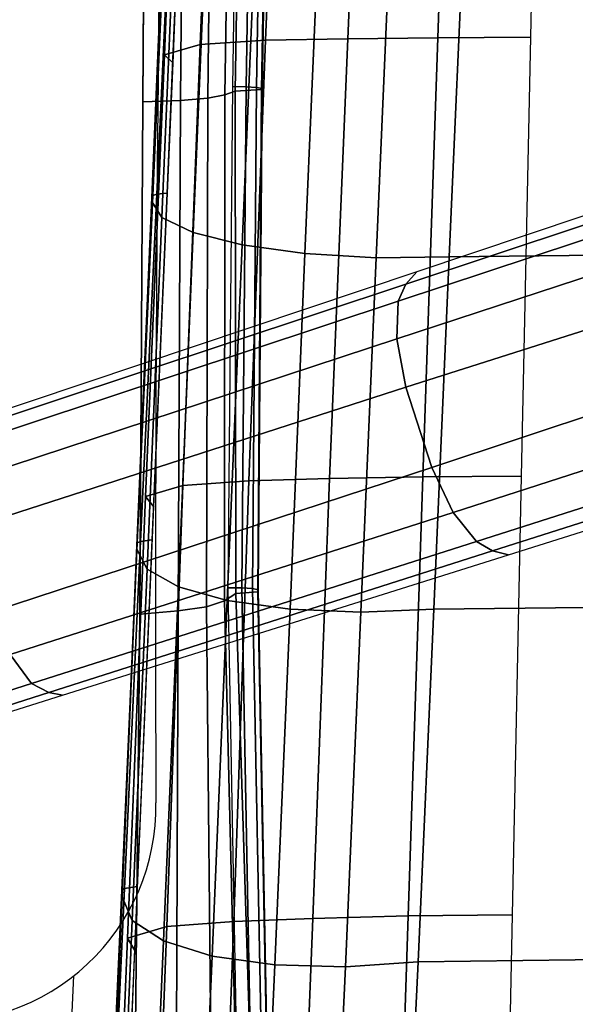
# Model space of a CAD drawing. Units: millimetres. Extents: x 39 to 53433, y -969 to 81661.
# Drawn here: x 130 to 186, y -714 to -613 of the extents above; entities that cross this region are included whole.
import ezdxf

# ---------------------------------------------------------------- set-up
doc = ezdxf.new("R2010")
doc.units = ezdxf.units.MM
doc.header["$LTSCALE"] = 200
for name, color, linetype in [('72_HWAP_INSERT', 7, 'Continuous'), ('72_HWAP_Z1_D3_SZT_BASE', 7, 'Continuous'), ('72_HWAP_Z1_D3_SZT_FRAME', 7, 'Continuous'), ('72_HWAP_Z1_D3_SZT_SEAT', 7, 'Continuous')]:
    doc.layers.add(name, color=color, linetype=linetype)

# ---------------------------------------------------------------- blocks, each defined once
blk = doc.blocks.new('72HWZY3SZT_BASE')
for points in [[(-0.1662484694951633, -0.06541710248780912, 0.1436742497197988), (-0.1687302131467711, -0.05777667323700649, 0.1436729622967582), (-0.2142917848753013, -0.07223357685942494, 0.1298071425171718), (-0.2116008828861516, -0.08049095721989655, 0.1297807897455172)], [(-0.2116008828861516, -0.08049095721989655, 0.1297807897455172), (-0.2142917848753013, -0.07223357685942494, 0.1298071425171718), (-0.2595921339753357, -0.08683127945841075, 0.1152471323550948), (-0.2568236837810779, -0.0952967801776544, 0.1151931790501692)]]:
    blk.add_3dface(points)
mesh = blk.add_polymesh((2, 7))
for k, corner in enumerate([(-0.3048375665163537, -0.09163665478336236, 0.0912390159848465), (-0.2596909533811084, -0.07671584615475417, 0.1065037219664847), (-0.2142720368998766, -0.06166880486429307, 0.1208064448863685), (-0.1685986796148458, -0.04650135702824495, 0.1341388569797711), (-0.1226894760580783, -0.03121966155195869, 0.1464950630694032), (-0.0765631456125051, -0.01582993397351103, 0.1578695728529056), (-0.0302424660483404, -0.0003405145697652782, 0.1682778296014802), (-0.3042646108433911, -0.09089281907825614, 0.07530381806620655), (-0.2587143269373877, -0.07563692398055409, 0.0848386296912898), (-0.2131640430313842, -0.06038102888284914, 0.09437344131637301), (-0.1676137591253808, -0.04512513378514709, 0.1039082529414563), (-0.1220634752193774, -0.02986923868744216, 0.1134430645665395), (-0.07651319131337694, -0.01461334358973723, 0.1229778761916228), (-0.03096290740737354, 0.0006425515079648225, 0.1325126878167059)]):
    mesh.set_mesh_vertex(divmod(k, 7), corner)
mesh = blk.add_polymesh((4, 7))
for k, corner in enumerate([(-0.0302424660483404, -0.0003405145697652782, 0.1682778296014802), (-0.0765631456125051, -0.01582993397351103, 0.1578695728529056), (-0.1226894760580783, -0.03121966155195869, 0.1464950630694032), (-0.1685986796148458, -0.04650135702824495, 0.1341388569797711), (-0.2142720368998766, -0.06166880486429307, 0.1208064448863685), (-0.2596909533811084, -0.07671584615475417, 0.1065037219664847), (-0.3048375665163537, -0.09163665478336236, 0.09123901598484645), (-0.03051508106252856, -0.002630897991075846, 0.1750832335477104), (-0.07688345306546668, -0.01779886571825902, 0.1642094639400888), (-0.1231426943600725, -0.03301660112668537, 0.1522988142776165), (-0.169224004645053, -0.04823618917446208, 0.13940373750338), (-0.2150652554297634, -0.06340863949783476, 0.1256042288933174), (-0.2606048744813084, -0.07848473761338916, 0.1109818744620234), (-0.3057787096961399, -0.09341692996710665, 0.09561257974264303), (-0.03123913027711792, -0.008297078893404636, 0.1794732863166622), (-0.07754178133170936, -0.02278869940696121, 0.1679745922987631), (-0.123662125509311, -0.03748860696388379, 0.1556672529666564), (-0.1695616115590741, -0.05233491467652081, 0.1425501146297145), (-0.2152132135412821, -0.06725871736559157, 0.1286618393402716), (-0.2605912629582058, -0.08219036433485583, 0.1140448822076687), (-0.3056613608433265, -0.09706433236375521, 0.09872095073186243), (-0.0305907096442353, -0.01527449195647361, 0.1811198955051002), (-0.07686169198272363, -0.0292994603153235, 0.1693063200209286), (-0.1229165441221523, -0.04346437450685594, 0.1568394192917879), (-0.1687302131467711, -0.05777667323700649, 0.1436729622967583), (-0.2142917848753013, -0.07223357685942494, 0.1298071425171719), (-0.2595921339753357, -0.08683127945841075, 0.1152471323550948), (-0.3046100927851628, -0.1015714307342725, 0.0999692435343208)]):
    mesh.set_mesh_vertex(divmod(k, 7), corner)
mesh = blk.add_polymesh((4, 7))
for k, corner in enumerate([(-0.02950854196090255, -0.0186050572343241, 0.1811198957185625), (-0.07519415525612702, -0.03447707542426144, 0.1693637606708154), (-0.120776072314191, -0.05007773896782148, 0.1568686079062728), (-0.1662484694951633, -0.06541710248780912, 0.1436742497197988), (-0.2116008828861516, -0.08049095721989655, 0.1297807897455172), (-0.2568236837810779, -0.0952967801776544, 0.1151931790501692), (-0.301918925974927, -0.1098539869261753, 0.0999692435366671), (-0.02592103823227277, -0.02467555832556726, 0.179537274904454), (-0.07190554533710987, -0.04018235442974834, 0.1680793089220185), (-0.1178583524588008, -0.05538918073180199, 0.1557464889859292), (-0.1637185635413548, -0.0703468931692964, 0.1426027641759782), (-0.2094230202216348, -0.08509595499846126, 0.1286880964668376), (-0.2549092176580602, -0.09967808535363239, 0.1140461436028981), (-0.3001235097797917, -0.1141512957450286, 0.09876036280998854), (-0.0220076191478125, -0.02877058244476693, 0.1750750527024625), (-0.06843866816497075, -0.0437601841044218, 0.16421639828171), (-0.1148089046409833, -0.05863828624480034, 0.1522989761280082), (-0.1610365651191891, -0.0734107123162752, 0.1393973840200095), (-0.2070420400580162, -0.08808008154148107, 0.125591429805969), (-0.2527460360219574, -0.1026494706358326, 0.1109624783013339), (-0.2980728742756555, -0.1171277629358741, 0.09560741100134318), (-0.02044921150226284, -0.03048232133490578, 0.1682777515421842), (-0.06702781249859086, -0.04517772187375729, 0.1578695007361475), (-0.1133905844621131, -0.05983953918501757, 0.1464949977844095), (-0.159514197892949, -0.07446113231011209, 0.1341388013384972), (-0.2053798551721191, -0.08903652676850253, 0.1208064016751614), (-0.2509688931014419, -0.1035597756726612, 0.1065036943754452), (-0.29626343945258, -0.118025092580531, 0.09123901634545112)]):
    mesh.set_mesh_vertex(divmod(k, 7), corner)
mesh = blk.add_polymesh((2, 7))
for k, corner in enumerate([(-0.2953626160648418, -0.118290070265748, 0.07530383400016423), (-0.2495444885583585, -0.1038585559469949, 0.08483864296959712), (-0.2037263610518752, -0.08942704162824182, 0.09437345193903), (-0.157908233545389, -0.07499552730948876, 0.1039082609084629), (-0.1120901060389056, -0.0605640129907328, 0.1134430698778957), (-0.06627197853242234, -0.04613249867197974, 0.1229778788473286), (-0.02045385102593904, -0.03170098435322666, 0.1325126878167615), (-0.29626343945258, -0.118025092580531, 0.09123901634545115), (-0.2509688931014419, -0.1035597756726612, 0.1065036943754452), (-0.2053798551721191, -0.08903652676850253, 0.1208064016751614), (-0.159514197892949, -0.07446113231011209, 0.1341388013384973), (-0.1133905844621131, -0.05983953918501757, 0.1464949977844095), (-0.06702781249859086, -0.04517772187375729, 0.1578695007361476), (-0.02044921150226284, -0.03048232133490578, 0.1682777515421843)]):
    mesh.set_mesh_vertex(divmod(k, 7), corner)
blk = doc.blocks.new('72HWZY3SZT_FRAME')
mesh = blk.add_polymesh((7, 4))
for k, corner in enumerate([(-0.2350758360355094, -0.217002499593299, 0.4015087333941204), (-0.2420339353525849, -0.2175075898291792, 0.4052972961697515), (-0.2462915011331333, -0.2186737066734576, 0.4118266911641195), (-0.2456026730743526, -0.2201011836902479, 0.4187625013195526), (-0.2336710644195772, -0.1722084901631908, 0.4074663663460192), (-0.2405718696903329, -0.1727792747236807, 0.4119079520297577), (-0.2447058340085906, -0.1740705113163714, 0.4196076806808717), (-0.2439615006940067, -0.1755162564067542, 0.4271809465280613), (-0.2319557731681128, -0.1270570325263012, 0.4096950194143565), (-0.2388329575877353, -0.1275769347295112, 0.4142596061198908), (-0.2428800590275015, -0.1287814655225876, 0.4220817073085639), (-0.24211657683807, -0.1300577626281378, 0.4297390561366717), (-0.2304249482189843, -0.08184020615070448, 0.4102464416665301), (-0.2372070173179024, -0.08231492561750942, 0.4148911912885603), (-0.2410215817606345, -0.08344567262320986, 0.4227242911540744), (-0.2401687978196774, -0.08452265167654327, 0.4304112094455374), (-0.2286955438173076, -0.03662758290153845, 0.4106131310393222), (-0.2354243163305512, -0.03705483892860606, 0.4152837043000872), (-0.2390840071413037, -0.03810756655501894, 0.4230268870408862), (-0.2381837401838479, -0.03898294685280026, 0.4306890355179436), (-0.2268181145874441, 0.008550942425385137, 0.4121124138013309), (-0.2335744732187765, 0.008185591816485129, 0.4166846368163967), (-0.2372423998081693, 0.007240041388471644, 0.4241391111694072), (-0.2363741909450938, 0.006545132136407715, 0.4316639913598879), (-0.2249854254143631, 0.05357784994892441, 0.4160447305708302), (-0.2317353380406126, 0.0533045798807654, 0.4204400599231413), (-0.2353740952442957, 0.05252692016856326, 0.4275235943012969), (-0.2345012291666509, 0.05197151770825734, 0.4348560136126723)]):
    mesh.set_mesh_vertex(divmod(k, 4), corner)
mesh = blk.add_polymesh((7, 4))
for k, corner in enumerate([(-0.2052442035080174, -0.2164245410321702, 0.3858638788163809), (-0.2167101886838549, -0.2164943824737021, 0.3877543848742506), (-0.2269921175065899, -0.2166943154626607, 0.3931663733612622), (-0.2350758360355094, -0.217002499593299, 0.4015087333941204), (-0.2043030424550587, -0.1713996906394092, 0.390232138607267), (-0.2155202724136056, -0.1715336337481314, 0.3926498592747788), (-0.225604211368323, -0.1718489539082854, 0.3989419188828126), (-0.2336710644195772, -0.1722084901631908, 0.4074663663460192), (-0.2033618814020971, -0.126374840246648, 0.3946003983981534), (-0.2140570112234444, -0.1264865942805624, 0.3967512934647498), (-0.2238312959049971, -0.126751559203529, 0.4023002155002993), (-0.2319557731681128, -0.1270570325263012, 0.4096950194143565), (-0.2024207203491356, -0.08134998985388399, 0.3989686581890398), (-0.212545154715574, -0.08142579786986869, 0.4005042562116385), (-0.2221175247569961, -0.08161211486037553, 0.4045885981291745), (-0.2304249482189843, -0.08184020615070448, 0.4102464416665301), (-0.2014795592961768, -0.03632513946111997, 0.4033369179799261), (-0.2109818146459354, -0.03636609115862807, 0.4042093252490581), (-0.2202566577182206, -0.03647578394421121, 0.4067401415881375), (-0.2286955438173076, -0.03662758290153845, 0.4106131310393222), (-0.2005383982432152, 0.00869971093164115, 0.4077051777708122), (-0.2094765176835952, 0.008687965858213485, 0.4081216634336841), (-0.2183636400486747, 0.008641660901315185, 0.4095581639046401), (-0.2268181145874441, 0.008550942425385137, 0.4121124138013309), (-0.1995972371902536, 0.05372456132440227, 0.4120734375616985), (-0.208175659824458, 0.05370909557096777, 0.4124920558609979), (-0.2166587579421467, 0.05365953956193517, 0.4138334752170056), (-0.2249854254143631, 0.05357784994892441, 0.4160447305708302)]):
    mesh.set_mesh_vertex(divmod(k, 4), corner)
blk = doc.blocks.new('72HWZY3SZT_SEAT')
mesh = blk.add_polymesh((2, 9))
for k, corner in enumerate([(-0.2479310921769819, -0.2305265399049249, 0.4195687288094853), (-0.2464404978085938, -0.1957025851008308, 0.4270389849844226), (-0.2449284422200226, -0.1601927193291083, 0.4305483752890038), (-0.2434138538890609, -0.1245363516157449, 0.4320822017474677), (-0.2418998329087771, -0.08885056382026314, 0.4326849659219995), (-0.2403861125888793, -0.05316129129445921, 0.4330717633928712), (-0.2388720742949927, -0.01747644654187117, 0.4337232098772972), (-0.2373575400934229, 0.01817440920674466, 0.4353765049389379), (-0.2358445839902909, 0.0537192049598812, 0.4385595623052984), (-0.2479310680344644, -0.2298892105303272, 0.4053677827643364), (-0.2464497279280691, -0.1953537340520889, 0.4144249241001722), (-0.2449378978796545, -0.1598740066666106, 0.4184800459094711), (-0.2434219623109045, -0.1241996981927233, 0.4203292660994024), (-0.241906454297903, -0.08848148476215302, 0.4210063118209118), (-0.2403912134856174, -0.05275869121208248, 0.4214236479725653), (-0.2388757201133461, -0.01703924895585927, 0.4220545611452929), (-0.2373597851888341, 0.01864515848027343, 0.4236952426952416), (-0.2358448989603035, 0.05424567184739708, 0.4266717254699858)]):
    mesh.set_mesh_vertex(divmod(k, 9), corner)
mesh = blk.add_polymesh((9, 7))
for k, corner in enumerate([(-0.2479310921769819, -0.2305265399049249, 0.4195687288094853), (-0.2469871200174934, -0.2336958371666042, 0.4261822511541999), (-0.2439628539837292, -0.2363660351605503, 0.4323738614292588), (-0.239180338774733, -0.2383339677229519, 0.4376465997986748), (-0.2329897471804815, -0.2394121983435298, 0.4415277105019765), (-0.2259385733888512, -0.2395318305428064, 0.4437269948244978), (-0.218602454975212, -0.238668306539788, 0.444035148167688), (-0.2464404978085938, -0.1957025851008308, 0.4270389849844226), (-0.2454663294823033, -0.1987470375407118, 0.433675948826346), (-0.2423729752341417, -0.2012707718134522, 0.4398568515856019), (-0.2374995822462378, -0.2030974677380785, 0.4450915381718922), (-0.2312172193742704, -0.2040660944622126, 0.4489168174826813), (-0.2240925066691199, -0.2041296417688062, 0.4510514395217624), (-0.2167222458739366, -0.2032845030453985, 0.4513009313486874), (-0.2449284422200226, -0.1601927193291083, 0.4305483752890041), (-0.2439175534818392, -0.1629841665968832, 0.4373027283683293), (-0.2407492767380685, -0.1653120971817064, 0.4435943745387333), (-0.2357756817872133, -0.1670138682933189, 0.4489094067990739), (-0.2293907613645102, -0.1679409656133964, 0.4527681582682557), (-0.2221793925024357, -0.1680469806890798, 0.4548712793310779), (-0.2147620076383074, -0.1673264434245757, 0.4550217069962461), (-0.2434138538890609, -0.1245363516157449, 0.4320822017474677), (-0.2423813434128236, -0.1269820925301076, 0.4389929110323272), (-0.2391828750790716, -0.1290631737464356, 0.445417105751855), (-0.2341660685969155, -0.1306272965146015, 0.4508145045337045), (-0.227734606329155, -0.1315346493452815, 0.4546893530712261), (-0.2204764569076446, -0.1317306815951387, 0.4567239185492512), (-0.2130227416868751, -0.1311982956279504, 0.4567246820970043), (-0.2418998329087771, -0.08885056382026314, 0.4326849659219995), (-0.2408542350374878, -0.09090421016332101, 0.4397663720625182), (-0.2376504030817684, -0.09271282510276782, 0.4463211608153044), (-0.232622081553901, -0.09413281547374974, 0.4517852223320862), (-0.2261752865636831, -0.095031193983826, 0.4556507661826127), (-0.2188927568966893, -0.09534092404230236, 0.4575853916867197), (-0.2114090931815088, -0.0950284266644021, 0.4574060483052874), (-0.2403861125888793, -0.05316129129445921, 0.4330717633928712), (-0.2393304385491878, -0.05482259659832534, 0.4403188636174288), (-0.2361287710381185, -0.05635812909115955, 0.4469917394744244), (-0.2310987209511475, -0.05763318604431224, 0.4525062047183729), (-0.2246463797250764, -0.05852178921314536, 0.4563461848741404), (-0.2173469978792169, -0.05894460091050924, 0.4581683634752792), (-0.2098363968962752, -0.05885174565400735, 0.457803910393042), (-0.2388720742949927, -0.01747644654187117, 0.4337232098772972), (-0.2378039854989649, -0.01879099992309086, 0.4411136223331973), (-0.234595143852203, -0.02007706912435568, 0.447886436803837), (-0.2295518049245107, -0.02121107963405908, 0.4534408756531725), (-0.2230828445439592, -0.02207654021349188, 0.4572545599611568), (-0.2157596995929552, -0.0225867551619497, 0.4589755730420189), (-0.2082219752350873, -0.02268100563353221, 0.458448411868175), (-0.2373575400934229, 0.01817440920674466, 0.435376504938938), (-0.2362676612138365, 0.01711564642064756, 0.4428574530588767), (-0.2330212228923033, 0.01603234446486731, 0.4496738770072554), (-0.227926205568748, 0.01503231139301192, 0.4552213874172088), (-0.2214032112045486, 0.01421743284246977, 0.458981269770154), (-0.2140307359174556, 0.01367171368248371, 0.4606036479413486), (-0.20646081781898, 0.01345564717502283, 0.4599505690323837), (-0.2358445839902909, 0.0537192049598812, 0.4385595623052984), (-0.2347148730857341, 0.05277934613371822, 0.4460676501891416), (-0.2313752569043803, 0.05182765574446298, 0.4528826122884572), (-0.2261580452628665, 0.05094955150929684, 0.4584040902820464), (-0.2195119630819008, 0.05022496905411238, 0.4621201606092401), (-0.2120418592358643, 0.04972048263212872, 0.4636871221637343), (-0.204428162897676, 0.0494800899831872, 0.4629790800052)]):
    mesh.set_mesh_vertex(divmod(k, 7), corner)
mesh = blk.add_polymesh((9, 4))
for k, corner in enumerate([(-0.2358448989603035, 0.05424567184739708, 0.4266717254699858), (-0.2356111966736898, 0.05428510081334512, 0.4259279050648153), (-0.235071664588706, 0.05428834999551809, 0.4253686800187801), (-0.2343216392274868, 0.05426373953382464, 0.4251465002886465), (-0.2373597851888341, 0.01864515848027343, 0.4236952426952416), (-0.23714274673304, 0.01872916760984613, 0.422919957971665), (-0.2366172039046784, 0.01878841501704078, 0.4223875414054637), (-0.2358305518588714, 0.01880378569941857, 0.4221975556571352), (-0.2388757201133461, -0.01703924895585927, 0.4220545611452929), (-0.2387051306638452, -0.01689650215490019, 0.421171995195994), (-0.2382211431962201, -0.01679880792949314, 0.420665071541052), (-0.2373404469797156, -0.01673682426364373, 0.4205356309948313), (-0.2403912134856174, -0.05275869121208248, 0.4214236479725653), (-0.2402869309477296, -0.05254885939119434, 0.4204037796203863), (-0.2398628783266721, -0.05242644540968935, 0.4199595867681831), (-0.2388498607370759, -0.05231451852407125, 0.4199301156653244), (-0.241906454297903, -0.08848148476215302, 0.4210063118209118), (-0.2418784300538435, -0.08819996061104834, 0.4198169240474812), (-0.241523543677161, -0.08805888508044994, 0.419422126145568), (-0.2403590885428245, -0.08789491622088852, 0.4194951301769064), (-0.2434219623109045, -0.1241996981927233, 0.4203292660994024), (-0.2434702000430108, -0.1238465722135851, 0.4189762133890618), (-0.2431844867493344, -0.1236870032093744, 0.4186416830512158), (-0.2418685977525979, -0.1234710828780584, 0.4188230167010923), (-0.2449378978796545, -0.1598740066666106, 0.4184800459094711), (-0.2450524473381397, -0.1594540847160396, 0.4169932566746528), (-0.2448266778327425, -0.1592703327600773, 0.4167280794851492), (-0.2433784722776804, -0.1590047582574917, 0.4170129484567902), (-0.2464497279280691, -0.1953537340520889, 0.4144249241001722), (-0.2465876911202995, -0.1948792932207898, 0.4128593682922879), (-0.2463606971837538, -0.1946649293435574, 0.4126726397975485), (-0.244795412185446, -0.1943569606481614, 0.413046568623953), (-0.2479310680344644, -0.2298892105303272, 0.4053677827643364), (-0.2471872604305018, -0.2290367129537884, 0.4030093131863892), (-0.2453057343004179, -0.2281470371999658, 0.4014352727612632), (-0.2428053879905069, -0.2274656107788865, 0.401079946117816)]):
    mesh.set_mesh_vertex(divmod(k, 4), corner)
mesh = blk.add_polymesh((9, 9))
for k, corner in enumerate([(0.2236912358970021, -0.2386682504592051, 0.444035148167688), (0.2218110178331885, -0.2032844476181086, 0.4513009313228852), (0.2198507704867186, -0.1673263886738246, 0.4550217069702957), (0.2181114953803487, -0.1311982414974419, 0.4567246820785854), (0.2164978377086791, -0.09502837312195447, 0.4574060482977276), (0.214925132257673, -0.058851692688814, 0.4578039103805523), (0.2133107014339517, -0.02268095325587396, 0.4584484118404821), (0.2115495348688382, 0.01345569892956969, 0.4599505689615086), (0.2095168949713019, 0.0494801424693081, 0.4629790800052), (0.168582974845854, -0.2379371251299203, 0.4378609696194697), (0.1669842252381339, -0.2025640497393309, 0.4449261034952486), (0.165508503569154, -0.166634272300408, 0.4481178946758228), (0.1643655508106919, -0.1305461093357076, 0.4490729951927349), (0.163402813475243, -0.09442207652523685, 0.4488970417582518), (0.1624775090290157, -0.05829123165757941, 0.4484375841881286), (0.1614486717473348, -0.02216047643772545, 0.4483342110576583), (0.160154922353425, 0.01394789424006371, 0.4493073837136973), (0.1584168506939793, 0.04996161026978693, 0.4521352454738168), (0.1133582325871187, -0.2371646846246211, 0.4328914787812051), (0.1122011346749458, -0.2018106735137361, 0.4398345448248246), (0.1112108312739236, -0.1659311565670458, 0.442704520803834), (0.1105203227251865, -0.1299140515777297, 0.4432046412073123), (0.1099901143830798, -0.09387147548467957, 0.4425071252035183), (0.1094880606927588, -0.0578220873356597, 0.4415261050658736), (0.108883382587154, -0.02176239009489766, 0.4409677518245447), (0.1080299472173547, 0.0142957200846049, 0.4416191092838939), (0.1067680630423544, 0.05029037167774793, 0.444324903200902), (0.05798934044158379, -0.2366945537618445, 0.4298644423068145), (0.05738363789738463, -0.2013520741549378, 0.4367316794949227), (0.05688713787351656, -0.1655029586134964, 0.4394017430258046), (0.0565641682931022, -0.1295288349751127, 0.4396192285875878), (0.05633351996738988, -0.09353553020647748, 0.4385977165453962), (0.05611790878537014, -0.05753541338360781, 0.4372927003718831), (0.05584078046258856, -0.02151869749901614, 0.4364517122924995), (0.05541738040105292, 0.01450901126667853, 0.4369031573106139), (0.05475571805419457, 0.05049213113404579, 0.4395331223566271), (0.002543928894846588, -0.2365345561013608, 0.4288335448751663), (0.002543948363615403, -0.2011959253992879, 0.4356732319057148), (0.00254400694919913, -0.165356957162588, 0.4382706631905682), (0.002544091640053687, -0.1293971797753969, 0.4383854617824068), (0.002544189388879408, -0.09342032073191729, 0.4372462354084067), (0.002544287137970466, -0.05743664963619081, 0.4358235049059838), (0.0025443718250243, -0.0214342800087947, 0.4348798298608298), (0.00254443039152956, 0.01458328144234971, 0.4352586426408162), (0.002544461853449918, 0.05056255215063093, 0.4378610575115206), (-0.05290035695766369, -0.2366979291606354, 0.4298863309795524), (-0.05229454779136131, -0.2013553507063115, 0.43675371936374), (-0.05179775215519828, -0.1655059749511364, 0.4394241814775443), (-0.05147436091424806, -0.1295314835478319, 0.4396422305502716), (-0.05124322789320068, -0.09353775724015921, 0.4386213644832234), (-0.05102713201531524, -0.05753721888222416, 0.437316994290651), (-0.05074958203959055, -0.02152013524472067, 0.4364765697305598), (-0.0503258864039198, 0.01450783371509028, 0.4369284133473978), (-0.04966409344866089, 0.05049105192137023, 0.439558529553992), (-0.1082701861155582, -0.2371642041304038, 0.4328884008150522), (-0.1071131687222749, -0.2018101596508338, 0.4398303070228216), (-0.1061230630806725, -0.1659305554511409, 0.4426972252061072), (-0.1054328303969223, -0.129913327335297, 0.443193022513758), (-0.1049029369619116, -0.09387061018172727, 0.4424905507644366), (-0.1044011981781616, -0.05782108097962204, 0.4415045748921194), (-0.1037967959451423, -0.02176126063481979, 0.4409418985705928), (-0.1029435583729227, 0.01429693676095568, 0.4415901982638045), (-0.1016817307305117, 0.05029162077068135, 0.4442948322784971), (-0.1634979789664968, -0.2379327973499946, 0.4378330639396018), (-0.1618988523284539, -0.202559957504259, 0.4449005485865447), (-0.1604221221527765, -0.1666308020031285, 0.4480985371926893), (-0.1592777398485882, -0.1305435186371479, 0.4490623995800565), (-0.1583133624372215, -0.09442049425953396, 0.4488964902389385), (-0.1573864179145486, -0.05829065783461585, 0.4484470767766138), (-0.1563561510947401, -0.02216078224337598, 0.4483524655373794), (-0.1550613932322927, 0.01394696644778032, 0.449331835658325), (-0.1533229205562211, 0.0499604456667929, 0.4521620481012389), (-0.218602454975212, -0.238668306539788, 0.444035148167688), (-0.2167222458739366, -0.2032845030453985, 0.4513009313486876), (-0.2147620076383074, -0.1673264434245757, 0.4550217069962459), (-0.2130227416868751, -0.1311982956279504, 0.456724682097004), (-0.2114090931815088, -0.0950284266644021, 0.4574060483052874), (-0.2098363968962752, -0.05885174565400735, 0.4578039103930417), (-0.2082219752350873, -0.02268100563353221, 0.458448411868175), (-0.20646081781898, 0.01345564717502283, 0.4599505690323837), (-0.204428162897676, 0.0494800899831872, 0.4629790800052)]):
    mesh.set_mesh_vertex(divmod(k, 9), corner)
blk = doc.blocks.new('72HWZY3SZT_ARM_PAD')
for points, invisible_edges in [([(-0.2409427742119463, 0.00963318347896903, 0.6533425817841174), (-0.3211259627604172, -0.001457121629557722, 0.6541087579696053), (-0.3231040122838481, -0.04840308835836256, 0.6532907380029508), (-0.241285160333635, -0.04296179042659694, 0.6530311247396213)], 5), ([(-0.3231040122838481, -0.04840308835836256, 0.6532907380029508), (-0.3217613792477331, -0.09532370718980418, 0.651099059332883), (-0.2416160060221843, -0.09552013656638489, 0.6511377924447463), (-0.241285160333635, -0.04296179042659694, 0.6530311247396213)], 10), ([(-0.2416160060221843, -0.09552013656638489, 0.6511377924447463), (-0.3217613792477331, -0.09532370718980418, 0.651099059332883), (-0.3173084067951213, -0.1416817295814527, 0.6450346383117175), (-0.242152411300514, -0.1476722567412695, 0.6446769001299729)], 5)]:
    blk.add_3dface(points, dxfattribs=dict(invisible_edges=invisible_edges))
mesh = blk.add_polymesh((5, 5))
for k, corner in enumerate([(-0.242152411300514, -0.1476722567412724, 0.6446769001299729), (-0.2378858066583149, -0.1471734066212581, 0.6436029682148652), (-0.2342309878092097, -0.1464329620185835, 0.6412711793598977), (-0.2316458197184373, -0.1455047227004741, 0.637852952710393), (-0.2301397794974045, -0.1444963686739237, 0.6338284205708083), (-0.2416160060221843, -0.09552013656638489, 0.6511377924447463), (-0.2376820233287294, -0.09520152998260471, 0.6501357794377113), (-0.2347603261435282, -0.09476256655081013, 0.6479671788882521), (-0.2328943041976556, -0.09416462286743843, 0.6447187875858504), (-0.2317372447653943, -0.0934130923551767, 0.6407485511751454), (-0.241285160333635, -0.04296179042659694, 0.6530311247396213), (-0.2374139222984958, -0.04282565690752103, 0.6520604651476983), (-0.2346332407902359, -0.04257901407863238, 0.6499717688685318), (-0.2328774883795004, -0.042236782818653, 0.6468179053279317), (-0.2318191630536132, -0.04183620132282076, 0.6428402513381134), (-0.2409427742119463, 0.00963318347896903, 0.6533425817841174), (-0.2369885765913329, 0.009587434412298885, 0.6523401338745223), (-0.234028361423679, 0.00964305569199371, 0.650192430053521), (-0.2320623292117485, 0.009730873582289952, 0.6469941824625958), (-0.2309570337484514, 0.009781096540653853, 0.6429459691608793), (-0.2412727856410052, 0.06222617607031456, 0.6527813118652889), (-0.2369931549584201, 0.06200832035735874, 0.6516488207109099), (-0.233318340431089, 0.06178036162406199, 0.6492199884591324), (-0.2306237333404741, 0.06155578503750892, 0.6457472594790259), (-0.2292093636552299, 0.06135732137153259, 0.6415513797533321)]):
    mesh.set_mesh_vertex(divmod(k, 5), corner)
mesh = blk.add_polymesh((5, 5))
for k, corner in enumerate([(-0.2301257558320864, 0.06149683988047963, 0.629099284184761), (-0.2287317936445765, 0.06146264029556236, 0.6294244519416107), (-0.2276203365292445, 0.06143536776268907, 0.6303249888184681), (-0.2270189748717375, 0.06142060291017908, 0.6316242685495759), (-0.2270493452153831, 0.06142132839029682, 0.6330557403019396), (-0.2312621149923925, 0.01006107894080527, 0.6290992841837889), (-0.2298683432610244, 0.01002561260997805, 0.6294359470511771), (-0.2287589269559278, 0.009971550080843408, 0.6303602381257082), (-0.2281596720371469, 0.009915119519646772, 0.6316810545099996), (-0.228190740559013, 0.009872891861060789, 0.6331197763497357), (-0.2320578339869802, -0.04138063418613389, 0.62900825526398), (-0.2306808475356798, -0.04139753204350848, 0.6293628158985517), (-0.2296119268215351, -0.0414635508726376, 0.6303231049607636), (-0.2290533125363888, -0.04156466430114921, 0.631675040734857), (-0.22910228332689, -0.04168003355043992, 0.6331223212908115), (-0.2325165048871063, -0.09281734285819483, 0.6284060164524455), (-0.231127465270819, -0.09281582793189479, 0.6287432349072485), (-0.2300355955685102, -0.09289414557853064, 0.6296619940738457), (-0.2294541773378854, -0.09304028439187521, 0.6309675213544454), (-0.2294922119519726, -0.09322895092164579, 0.6323881206796654), (-0.2315624121064865, -0.1439775640344992, 0.6234561299231426), (-0.2301647578858295, -0.1439764191971935, 0.6237854272179968), (-0.2290555578606332, -0.1440795541948773, 0.6246852247871959), (-0.2284568752356113, -0.1442653860716921, 0.6259695729259073), (-0.228486802967405, -0.1444961090832538, 0.6273780060680121)]):
    mesh.set_mesh_vertex(divmod(k, 5), corner)
mesh = blk.add_polymesh((2, 5))
for k, corner in enumerate([(-0.228486802967405, -0.1444961090832538, 0.6273780060680121), (-0.2294922119519726, -0.09322895092164579, 0.6323881206796654), (-0.22910228332689, -0.04168003355043992, 0.6331223212908115), (-0.228190740559013, 0.009872891861060789, 0.6331197763497357), (-0.2270493452153831, 0.06142132839029682, 0.6330557403019396), (-0.2301397794974045, -0.1444963686739237, 0.6338284205708083), (-0.2317372447653943, -0.0934130923551767, 0.6407485511751454), (-0.2318191630536132, -0.04183620132282076, 0.6428402513381134), (-0.2309570337484514, 0.009781096540653853, 0.6429459691608793), (-0.2292093636552299, 0.06135732137153259, 0.6415513797533321)]):
    mesh.set_mesh_vertex(divmod(k, 5), corner)
blk = doc.blocks.new('72_HWZY2SZE_ARM')
blk.add_line((-0.2504710983648221, -0.1817237384805543), (-0.2483893760336711, -0.1326474338762418))
for centre, radius, start, end in [((5.275195074193133, -0.09416111630576846), 5.51519010314736, 178.3218577899058, 180.2152135486108), ((-0.2621268149166086, -0.1152420542246055), 0.02217350120543608, 265.0498513422018, 0.9396730442864314)]:
    blk.add_arc(centre, radius, start, end)
blk = doc.blocks.new('72hwap_z126C29352F87AF4F3E848E4704FEE2DB79')
blk.add_blockref('72_HWZY2SZE_ARM', (0, 0))
blk = doc.blocks.new('XCAD03B1157A72023ECD39F89362D67CF3A5F6')
at = {"color": 7}
blk.add_blockref('72hwap_z126C29352F87AF4F3E848E4704FEE2DB79', (0, 0), dxfattribs=at)
at = {"layer": '72_HWAP_Z1_D3_SZT_BASE', "color": 0}
blk.add_blockref('72HWZY3SZT_BASE', (0, 0), dxfattribs=at)
at = {"layer": '72_HWAP_Z1_D3_SZT_FRAME', "color": 0}
for name in ['72HWZY3SZT_FRAME', '72HWZY3SZT_ARM_PAD']:
    blk.add_blockref(name, (0, 0), dxfattribs=at)
at = {"layer": '72_HWAP_Z1_D3_SZT_SEAT', "color": 0}
blk.add_blockref('72HWZY3SZT_SEAT', (0, 0), dxfattribs=at)

msp = doc.modelspace()

# ---------------------------------------------------------------- block references
at = {"layer": '72_HWAP_INSERT', "xscale": 998.3989714521448, "yscale": 998.3989714521449, "zscale": 998.398971452121}
msp.add_blockref('XCAD03B1157A72023ECD39F89362D67CF3A5F6', (383.044926742809, -578.2273055994448, -0.4412130572350179), dxfattribs=at)

doc.saveas('drawing.dxf')
